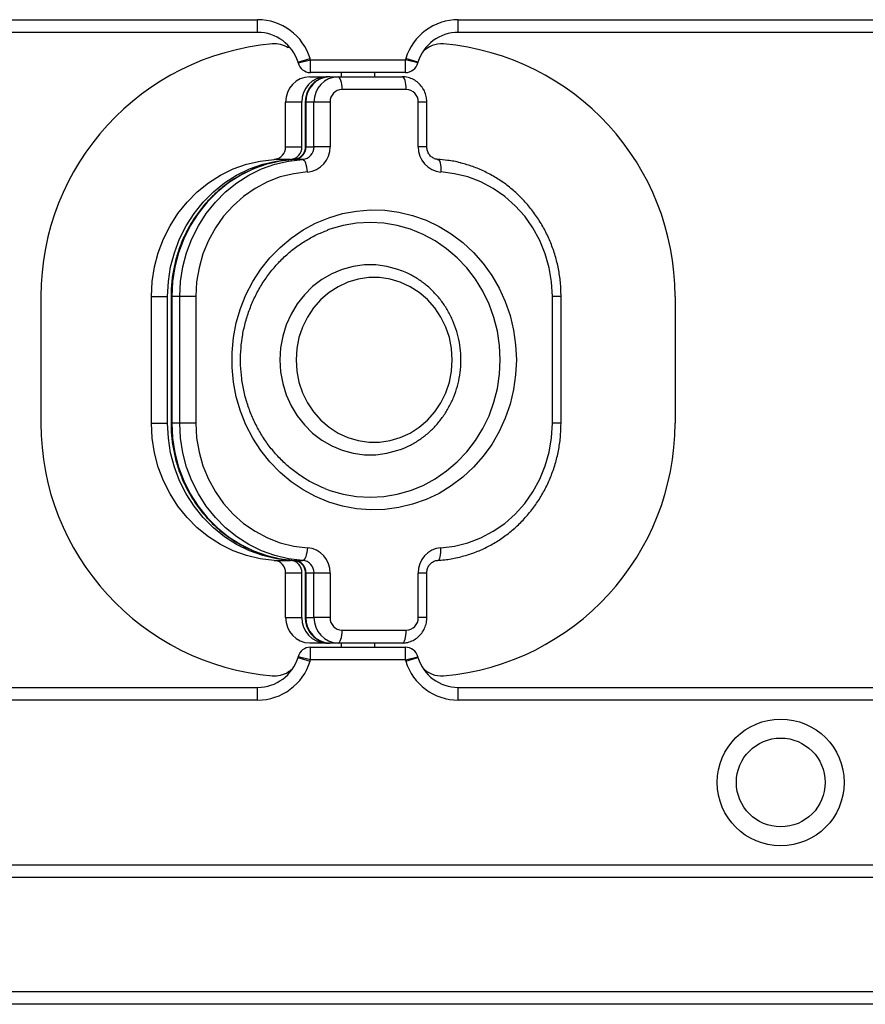
# Model space of a CAD drawing. Units: millimetres. Extents: x 3363 to 10638, y 1283 to 9552.
# Drawn here: x 6201 to 6401, y 6491 to 6724 of the extents above; entities that cross this region are included whole.
import ezdxf

# ---------------------------------------------------------------- set-up
doc = ezdxf.new("R2010")
doc.units = ezdxf.units.MM
doc.header["$LTSCALE"] = 50

msp = doc.modelspace()

# ---------------------------------------------------------------- linework, layer by layer
at = {"color": 7, "linetype": 'Continuous', "lineweight": 25}
for p, q in [((6104.56, 6723.9), (6257.08, 6723.9)), ((6257.08, 6720.9), (6257.08, 6723.9)), ((6304.56, 6723.9), (6457.08, 6723.9)), ((6304.56, 6720.9), (6304.56, 6723.9)), ((6257.08, 6720.9), (6104.56, 6720.9)), ((6457.08, 6720.9), (6304.56, 6720.9)), ((6264.32, 6717.8), (6264.32, 6717.25)), ((6266.64, 6713.83), (6269.51, 6714.71)), ((6266.68, 6713.68), (6269.59, 6714.4)), ((6269.59, 6714.4), (6292.04, 6714.4)), ((6269.59, 6711.4), (6269.59, 6714.4)), ((6292.04, 6711.4), (6292.04, 6714.4)), ((6294.95, 6713.68), (6292.04, 6714.4)), ((6295, 6713.83), (6292.13, 6714.71)), ((6269.4, 6710.4), (6273.24, 6710.4)), ((6292.04, 6711.4), (6269.59, 6711.4)), ((6274.19, 6710.4), (6273.24, 6710.4)), ((6274.19, 6710.4), (6276.11, 6710.4)), ((6276.11, 6710.4), (6291.27, 6710.4)), ((6276.82, 6711.4), (6276.82, 6710.4)), ((6284.82, 6710.4), (6284.82, 6711.4)), ((6292.23, 6707.4), (6277.07, 6707.4)), ((6267.55, 6704.4), (6263.72, 6704.4)), ((6263.72, 6693.85), (6263.72, 6704.4)), ((6267.55, 6693.85), (6267.55, 6704.4)), ((6268.35, 6704.4), (6268.35, 6693.85)), ((6270.42, 6704.4), (6268.51, 6704.4)), ((6268.51, 6704.4), (6268.51, 6693.85)), ((6274.23, 6704.4), (6270.42, 6704.4)), ((6270.42, 6693.85), (6270.42, 6704.4)), ((6274.23, 6704.4), (6274.23, 6693.85)), ((6295.07, 6693.85), (6295.07, 6704.4)), ((6297.12, 6693.85), (6297.12, 6704.4)), ((6263.72, 6693.85), (6267.55, 6693.85)), ((6268.51, 6693.85), (6270.42, 6693.85)), ((6274.23, 6693.85), (6270.42, 6693.85)), ((6264.87, 6690.85), (6261.04, 6690.85)), ((6267.74, 6690.85), (6265.83, 6690.85)), ((6205.82, 6658.4), (6205.82, 6628.4)), ((6231.97, 6658.4), (6235.8, 6658.4)), ((6231.97, 6628.4), (6231.97, 6658.4)), ((6235.8, 6628.4), (6235.8, 6658.4)), ((6236.61, 6658.4), (6236.61, 6628.4)), ((6238.68, 6658.4), (6236.76, 6658.4)), ((6236.76, 6658.4), (6236.76, 6628.4)), ((6242.48, 6658.4), (6238.68, 6658.4)), ((6238.68, 6628.4), (6238.68, 6658.4)), ((6242.48, 6658.4), (6242.48, 6628.4)), ((6326.82, 6628.4), (6326.82, 6658.4)), ((6328.86, 6628.4), (6328.86, 6658.4)), ((6355.82, 6658.4), (6355.82, 6628.4)), ((6231.97, 6628.4), (6235.8, 6628.4)), ((6238.68, 6628.4), (6236.76, 6628.4)), ((6242.48, 6628.4), (6238.68, 6628.4)), ((6261.04, 6595.95), (6264.87, 6595.95)), ((6264.87, 6595.95), (6263.51, 6596.07)), ((6265.83, 6595.95), (6267.74, 6595.95)), ((6267.55, 6592.96), (6263.72, 6592.96)), ((6263.72, 6582.4), (6263.72, 6592.96)), ((6267.55, 6582.4), (6267.55, 6592.96)), ((6268.35, 6592.96), (6268.35, 6582.4)), ((6270.42, 6592.96), (6268.51, 6592.96)), ((6268.51, 6592.96), (6268.51, 6582.4)), ((6274.23, 6592.96), (6270.42, 6592.96)), ((6270.42, 6582.4), (6270.42, 6592.96)), ((6274.23, 6592.96), (6274.23, 6582.4)), ((6295.07, 6582.4), (6295.07, 6592.96)), ((6297.12, 6582.4), (6297.12, 6592.96)), ((6263.72, 6582.4), (6267.55, 6582.4)), ((6268.51, 6582.4), (6270.42, 6582.4)), ((6274.23, 6582.4), (6270.42, 6582.4)), ((6277.07, 6579.4), (6292.23, 6579.4)), ((6273.24, 6576.4), (6269.4, 6576.4)), ((6269.59, 6572.4), (6269.59, 6575.4)), ((6269.59, 6575.4), (6292.04, 6575.4)), ((6273.24, 6576.4), (6274.19, 6576.4)), ((6276.11, 6576.4), (6274.19, 6576.4)), ((6291.27, 6576.4), (6276.11, 6576.4)), ((6276.82, 6576.4), (6276.82, 6575.4)), ((6284.82, 6575.4), (6284.82, 6576.4)), ((6292.04, 6572.4), (6292.04, 6575.4)), ((6266.64, 6572.97), (6269.51, 6572.09)), ((6269.59, 6572.4), (6266.68, 6573.13)), ((6292.04, 6572.4), (6294.95, 6573.13)), ((6292.13, 6572.09), (6295, 6572.97)), ((6292.04, 6572.4), (6269.59, 6572.4)), ((6264.32, 6569.55), (6264.32, 6569)), ((6104.56, 6565.9), (6257.08, 6565.9)), ((6257.08, 6562.9), (6257.08, 6565.9)), ((6304.56, 6562.9), (6304.56, 6565.9)), ((6304.56, 6565.9), (6457.08, 6565.9)), ((6257.08, 6562.9), (6104.56, 6562.9)), ((6457.08, 6562.9), (6304.56, 6562.9)), ((5980.82, 6523.9), (6580.82, 6523.9)), ((6580.82, 6520.9), (5980.82, 6520.9)), ((5921.07, 6493.9), (6640.57, 6493.9)), ((6640.57, 6490.9), (5921.07, 6490.9))]:
    msp.add_line(p, q, dxfattribs=at)
at = {"color": 8, "linetype": 'Continuous', "lineweight": 25}
for p, q in [((6268.51, 6704.4), (6268.35, 6704.4)), ((6297.12, 6704.4), (6295.07, 6704.4)), ((6268.51, 6693.85), (6268.35, 6693.85)), ((6297.12, 6693.85), (6295.07, 6693.85)), ((6236.76, 6658.4), (6236.61, 6658.4)), ((6328.86, 6658.4), (6326.82, 6658.4)), ((6236.76, 6628.4), (6236.61, 6628.4)), ((6328.86, 6628.4), (6326.82, 6628.4)), ((6268.51, 6592.96), (6268.35, 6592.96)), ((6297.12, 6592.96), (6295.07, 6592.96)), ((6268.51, 6582.4), (6268.35, 6582.4)), ((6297.12, 6582.4), (6295.07, 6582.4))]:
    msp.add_line(p, q, dxfattribs=at)
at = {"color": 7, "linetype": 'Continuous', "lineweight": 25, "flags": 128}
for points in [[(6277.07, 6707.4), (6277.05, 6707.99), (6277, 6708.55), (6276.91, 6709.07), (6276.79, 6709.52), (6276.64, 6709.9), (6276.48, 6710.17), (6276.3, 6710.34), (6276.11, 6710.4)], [(6292.23, 6707.4), (6292.21, 6707.99), (6292.16, 6708.55), (6292.07, 6709.07), (6291.95, 6709.52), (6291.8, 6709.9), (6291.64, 6710.17), (6291.46, 6710.34), (6291.27, 6710.4)], [(6231.97, 6658.4), (6232.15, 6661.91), (6232.69, 6665.38), (6233.58, 6668.76), (6234.81, 6672.03), (6236.37, 6675.14), (6238.23, 6678.05), (6240.39, 6680.73), (6242.8, 6683.15), (6245.45, 6685.28), (6248.3, 6687.09), (6251.32, 6688.57), (6254.48, 6689.7), (6257.73, 6690.46), (6261.04, 6690.85)], [(6235.8, 6658.4), (6235.98, 6661.91), (6236.52, 6665.38), (6237.41, 6668.76), (6238.64, 6672.03), (6240.2, 6675.14), (6242.07, 6678.05), (6244.22, 6680.73), (6246.63, 6683.15), (6249.28, 6685.28), (6252.13, 6687.09), (6255.15, 6688.57), (6258.31, 6689.7), (6261.56, 6690.46), (6264.87, 6690.85)], [(6265.83, 6690.85), (6262.52, 6690.46), (6259.27, 6689.7), (6256.11, 6688.57), (6253.09, 6687.09), (6250.24, 6685.28), (6247.59, 6683.15), (6245.18, 6680.73), (6243.02, 6678.05), (6241.16, 6675.14), (6239.6, 6672.03), (6238.37, 6668.76), (6237.48, 6665.38), (6236.94, 6661.91), (6236.76, 6658.4)], [(6238.68, 6658.4), (6238.86, 6661.91), (6239.4, 6665.38), (6240.29, 6668.76), (6241.52, 6672.03), (6243.07, 6675.14), (6244.94, 6678.05), (6247.09, 6680.73), (6249.51, 6683.15), (6252.16, 6685.28), (6255.01, 6687.09), (6258.03, 6688.57), (6261.18, 6689.7), (6264.43, 6690.46), (6267.74, 6690.85)], [(6268.86, 6687.86), (6268.81, 6688.44), (6268.73, 6689), (6268.61, 6689.52), (6268.47, 6689.97), (6268.3, 6690.35), (6268.12, 6690.62), (6267.93, 6690.79), (6267.74, 6690.85)], [(6299.64, 6690.85), (6299.82, 6690.79), (6300, 6690.62), (6300.15, 6690.35), (6300.27, 6689.97), (6300.37, 6689.52), (6300.43, 6689), (6300.45, 6688.44), (6300.44, 6687.86)], [(6268.86, 6687.86), (6265.63, 6687.46), (6262.46, 6686.68), (6259.4, 6685.51), (6256.49, 6683.97), (6253.77, 6682.08), (6251.27, 6679.88), (6249.03, 6677.38), (6247.09, 6674.63), (6245.46, 6671.66), (6244.17, 6668.5), (6243.23, 6665.21), (6242.67, 6661.83), (6242.48, 6658.4)], [(6326.82, 6658.4), (6326.63, 6661.83), (6326.06, 6665.21), (6325.13, 6668.5), (6323.84, 6671.66), (6322.21, 6674.63), (6320.26, 6677.38), (6318.03, 6679.88), (6315.53, 6682.08), (6312.81, 6683.97), (6309.9, 6685.51), (6306.84, 6686.68), (6303.67, 6687.46), (6300.44, 6687.86)], [(6318.29, 6643.4), (6318.12, 6639.87), (6317.62, 6636.37), (6316.8, 6632.94), (6315.65, 6629.61), (6314.19, 6626.42), (6312.45, 6623.4), (6310.42, 6620.58), (6308.14, 6617.99), (6305.62, 6615.65), (6302.9, 6613.58), (6300, 6611.81), (6296.94, 6610.36), (6293.76, 6609.23), (6290.49, 6608.44), (6287.16, 6608), (6283.81, 6607.91), (6280.47, 6608.18), (6277.16, 6608.79), (6273.94, 6609.75), (6270.81, 6611.04), (6267.83, 6612.66), (6265.01, 6614.58), (6262.39, 6616.78), (6259.99, 6619.26), (6257.83, 6621.97), (6255.94, 6624.89), (6254.34, 6628), (6253.04, 6631.26), (6252.05, 6634.64), (6251.38, 6638.11), (6251.05, 6641.63), (6251.05, 6645.17), (6251.38, 6648.69), (6252.05, 6652.16), (6253.04, 6655.54), (6254.34, 6658.8), (6255.94, 6661.91), (6257.83, 6664.84), (6259.99, 6667.55), (6262.39, 6670.02), (6265.01, 6672.23), (6267.83, 6674.15), (6270.81, 6675.76), (6273.94, 6677.05), (6277.16, 6678.01), (6280.47, 6678.63), (6283.81, 6678.89), (6287.16, 6678.8), (6290.49, 6678.36), (6293.76, 6677.58), (6296.94, 6676.45), (6300, 6674.99), (6302.9, 6673.22), (6305.62, 6671.16), (6308.14, 6668.82), (6310.42, 6666.22), (6312.45, 6663.4), (6314.19, 6660.38), (6315.65, 6657.19), (6316.8, 6653.87), (6317.62, 6650.44), (6318.12, 6646.94), (6318.29, 6643.4)], [(6314.49, 6643.4), (6314.32, 6646.8), (6313.82, 6650.16), (6312.98, 6653.45), (6311.83, 6656.62), (6310.36, 6659.65), (6308.61, 6662.51), (6306.58, 6665.15), (6304.3, 6667.55), (6301.79, 6669.7), (6299.09, 6671.55), (6296.22, 6673.09), (6293.21, 6674.31), (6290.09, 6675.19), (6286.91, 6675.72), (6283.69, 6675.9), (6280.47, 6675.72), (6277.29, 6675.19), (6274.17, 6674.31), (6273.57, 6674.1)], [(6291.12, 6664.49), (6290.28, 6664.8), (6287.69, 6665.5), (6285.03, 6665.86), (6282.35, 6665.86), (6279.7, 6665.5), (6277.1, 6664.8), (6274.61, 6663.76), (6272.27, 6662.4), (6270.1, 6660.74), (6268.15, 6658.8), (6266.44, 6656.63), (6265.01, 6654.24), (6263.87, 6651.68), (6263.04, 6649), (6262.54, 6646.22), (6262.37, 6643.4), (6262.54, 6640.58), (6263.04, 6637.81), (6263.87, 6635.12), (6265.01, 6632.56), (6266.44, 6630.18), (6268.15, 6628), (6270.1, 6626.07), (6272.27, 6624.4), (6274.61, 6623.04), (6277.1, 6622), (6279.7, 6621.3), (6282.35, 6620.95), (6285.03, 6620.95), (6287.69, 6621.3), (6290.28, 6622), (6290.77, 6622.18)], [(6303.13, 6643.4), (6302.96, 6646.06), (6302.44, 6648.66), (6301.6, 6651.17), (6300.44, 6653.53), (6298.98, 6655.71), (6297.26, 6657.65), (6295.31, 6659.33), (6293.15, 6660.72), (6290.84, 6661.78), (6288.41, 6662.49), (6285.91, 6662.86), (6283.39, 6662.86), (6280.89, 6662.49), (6278.46, 6661.78), (6276.15, 6660.72), (6273.99, 6659.33), (6272.04, 6657.65), (6270.32, 6655.71), (6268.86, 6653.53), (6267.7, 6651.17), (6266.86, 6648.66), (6266.34, 6646.06), (6266.17, 6643.4), (6266.34, 6640.75), (6266.86, 6638.14), (6267.7, 6635.63), (6268.86, 6633.27), (6270.32, 6631.1), (6272.04, 6629.15), (6273.99, 6627.47), (6276.15, 6626.09), (6278.46, 6625.03), (6280.89, 6624.31), (6283.39, 6623.95), (6285.91, 6623.95), (6288.41, 6624.31), (6290.84, 6625.03), (6293.15, 6626.09), (6295.31, 6627.47), (6297.26, 6629.15), (6298.98, 6631.1), (6300.44, 6633.27), (6301.6, 6635.63), (6302.44, 6638.14), (6302.96, 6640.75), (6303.13, 6643.4)], [(6272.98, 6612.93), (6274.17, 6612.49), (6277.29, 6611.61), (6280.47, 6611.08), (6283.69, 6610.9), (6286.91, 6611.08), (6290.09, 6611.61), (6293.21, 6612.49), (6296.22, 6613.71), (6299.09, 6615.26), (6301.79, 6617.11), (6304.3, 6619.25), (6306.58, 6621.66), (6308.61, 6624.3), (6310.36, 6627.15), (6311.83, 6630.18), (6312.98, 6633.36), (6313.82, 6636.64), (6314.32, 6640), (6314.49, 6643.4)], [(6261.04, 6595.95), (6257.73, 6596.34), (6254.48, 6597.1), (6251.32, 6598.23), (6248.3, 6599.71), (6245.45, 6601.53), (6242.8, 6603.66), (6240.39, 6606.08), (6238.23, 6608.76), (6236.37, 6611.67), (6234.81, 6614.77), (6233.58, 6618.04), (6232.69, 6621.43), (6232.15, 6624.89), (6231.97, 6628.4)], [(6263.19, 6596.1), (6261.56, 6596.34), (6258.31, 6597.1), (6255.15, 6598.23), (6252.13, 6599.71), (6249.28, 6601.53), (6246.63, 6603.66), (6244.22, 6606.08), (6242.07, 6608.76), (6240.2, 6611.67), (6238.64, 6614.77), (6237.41, 6618.04), (6236.52, 6621.43), (6235.98, 6624.89), (6235.8, 6628.4)], [(6236.76, 6628.4), (6236.94, 6624.89), (6237.48, 6621.43), (6238.37, 6618.04), (6239.6, 6614.77), (6241.16, 6611.67), (6243.02, 6608.76), (6245.18, 6606.08), (6247.59, 6603.66), (6250.24, 6601.53), (6253.09, 6599.71), (6256.11, 6598.23), (6259.27, 6597.1), (6262.52, 6596.34), (6265.83, 6595.95)], [(6267.74, 6595.95), (6264.43, 6596.34), (6261.18, 6597.1), (6258.03, 6598.23), (6255.01, 6599.71), (6252.16, 6601.53), (6249.51, 6603.66), (6247.09, 6606.08), (6244.94, 6608.76), (6243.07, 6611.67), (6241.52, 6614.77), (6240.29, 6618.04), (6239.4, 6621.43), (6238.86, 6624.89), (6238.68, 6628.4)], [(6242.48, 6628.4), (6242.67, 6624.97), (6243.23, 6621.59), (6244.17, 6618.3), (6245.46, 6615.15), (6247.09, 6612.17), (6249.03, 6609.42), (6251.27, 6606.92), (6253.77, 6604.72), (6256.49, 6602.84), (6259.4, 6601.3), (6262.46, 6600.13), (6265.63, 6599.34), (6268.86, 6598.95)], [(6300.44, 6598.95), (6303.67, 6599.34), (6306.84, 6600.13), (6309.9, 6601.3), (6312.81, 6602.84), (6315.53, 6604.72), (6318.03, 6606.92), (6320.26, 6609.42), (6322.21, 6612.17), (6323.84, 6615.15), (6325.13, 6618.3), (6326.06, 6621.59), (6326.63, 6624.97), (6326.82, 6628.4)], [(6268.86, 6598.95), (6268.81, 6598.36), (6268.73, 6597.8), (6268.61, 6597.28), (6268.47, 6596.83), (6268.3, 6596.46), (6268.12, 6596.18), (6267.93, 6596.01), (6267.74, 6595.95)], [(6299.64, 6595.95), (6299.82, 6596.01), (6300, 6596.18), (6300.15, 6596.46), (6300.27, 6596.83), (6300.37, 6597.28), (6300.43, 6597.8), (6300.45, 6598.36), (6300.44, 6598.95)], [(6276.11, 6576.4), (6276.3, 6576.46), (6276.48, 6576.63), (6276.64, 6576.91), (6276.79, 6577.28), (6276.91, 6577.74), (6277, 6578.25), (6277.05, 6578.82), (6277.07, 6579.4)], [(6291.27, 6576.4), (6291.46, 6576.46), (6291.64, 6576.63), (6291.8, 6576.91), (6291.95, 6577.28), (6292.07, 6577.74), (6292.16, 6578.25), (6292.21, 6578.82), (6292.23, 6579.4)]]:
    msp.add_lwpolyline(points, dxfattribs=at)
at = {"color": 7, "linetype": 'Continuous', "lineweight": 25}
for radius in [15, 10.5]:
    msp.add_circle((6380.82, 6543.4), radius, dxfattribs=at)
for centre, radius, start, end in [((6257.08, 6710.9), 13, 17.036, 90), ((6304.56, 6710.9), 13, 90, 162.964), ((6257.08, 6710.9), 10, 17.036, 90), ((6304.56, 6710.9), 10, 90, 162.964), ((6265.82, 6658.4), 60, 95.02, 180), ((6261.09, 6712.19), 6, 57.4845, 95.02), ((6300.54, 6712.19), 6, 84.98, 138.0587), ((6295.82, 6658.4), 60, 0, 84.98), ((6263.77, 6712.95), 3, 13.977, 17.036), ((6269.59, 6714.4), 3, 193.977, 270), ((6263.77, 6712.95), 6, 13.977, 17.036), ((6297.86, 6712.95), 6, 162.964, 166.023), ((6292.04, 6714.4), 3, 270, 346.023), ((6297.86, 6712.95), 3, 162.964, 166.023), ((6269.57, 6704.56), 5.85, 91.5814, 181.4986), ((6273.4, 6704.56), 5.85, 91.5814, 181.4986), ((6274.36, 6704.56), 5.85, 91.5814, 181.4986), ((6276.27, 6704.56), 5.85, 91.5814, 181.4986), ((6277.15, 6704.48), 2.92, 91.5814, 181.4986), ((6292.15, 6704.48), 2.92, 358.5014, 88.4186), ((6260.78, 6693.78), 2.94, 274.9195, 1.3806), ((6264.62, 6693.78), 2.94, 274.9195, 1.3806), ((6265.57, 6693.78), 2.94, 274.9195, 1.3806), ((6267.49, 6693.78), 2.94, 274.9195, 1.3806), ((6268.36, 6693.7), 5.87, 274.9195, 1.3806), ((6300.94, 6693.7), 5.87, 178.6194, 265.0805), ((6265.82, 6628.4), 60, 180, 264.98), ((6295.82, 6628.4), 60, 275.02, 0), ((6268.36, 6593.1), 5.87, 358.6194, 85.0805), ((6300.94, 6593.1), 5.87, 94.9195, 181.3806), ((6260.78, 6593.03), 2.94, 358.6194, 85.0805), ((6264.62, 6593.03), 2.94, 358.6194, 85.0805), ((6265.57, 6593.03), 2.94, 358.6194, 85.0805), ((6267.49, 6593.03), 2.94, 358.6194, 85.0805), ((6269.57, 6582.25), 5.85, 178.5014, 268.4186), ((6273.4, 6582.25), 5.85, 178.5014, 268.4186), ((6274.36, 6582.25), 5.85, 178.5014, 268.4186), ((6276.27, 6582.25), 5.85, 178.5014, 268.4186), ((6277.15, 6582.33), 2.92, 178.5014, 268.4186), ((6292.15, 6582.33), 2.92, 271.5814, 1.4986), ((6269.59, 6572.4), 3, 90, 166.023), ((6292.04, 6572.4), 3, 13.977, 90), ((6257.08, 6575.9), 10, 270, 342.964), ((6263.77, 6573.85), 3, 342.964, 346.023), ((6297.86, 6573.85), 3, 193.977, 197.036), ((6304.56, 6575.9), 10, 197.036, 270), ((6257.08, 6575.9), 13, 270, 342.964), ((6263.77, 6573.85), 6, 342.964, 346.023), ((6297.86, 6573.85), 6, 193.977, 197.036), ((6304.56, 6575.9), 13, 197.036, 270), ((6261.09, 6574.61), 6, 264.98, 302.5155), ((6300.54, 6574.61), 6, 221.9413, 275.02)]:
    msp.add_arc(centre, radius, start, end, dxfattribs=at)
for points, knots in [([(6274.19, 6710.4), (6273.86, 6710.38), (6273.07, 6710.34), (6271.89, 6709.97), (6270.72, 6709.29), (6269.74, 6708.36), (6268.98, 6707.23), (6268.5, 6705.96), (6268.36, 6704.99), (6268.35, 6704.48), (6268.35, 6704.4)], [0, 0, 0, 0, 0.109393, 0.254164, 0.398746, 0.54351, 0.688877, 0.835119, 0.975623, 1, 1, 1, 1]), ([(6297.12, 6704.4), (6297.1, 6704.73), (6297.06, 6705.52), (6296.71, 6706.74), (6296.04, 6707.96), (6295.11, 6709), (6293.97, 6709.78), (6292.67, 6710.3), (6291.74, 6710.37), (6291.27, 6710.4)], [0, 0, 0, 0, 0.105167, 0.25367, 0.40265, 0.551506, 0.699796, 0.847182, 1, 1, 1, 1]), ([(6268.35, 6693.85), (6268.35, 6693.72), (6268.33, 6693.28), (6268.13, 6692.55), (6267.66, 6691.77), (6267.01, 6691.2), (6266.36, 6690.91), (6265.95, 6690.87), (6265.81, 6690.85)], [0, 0, 0, 0, 0.079344, 0.276074, 0.474312, 0.676165, 0.885193, 1, 1, 1, 1]), ([(6299.66, 6690.85), (6299.56, 6690.86), (6299.17, 6690.9), (6298.52, 6691.15), (6297.81, 6691.76), (6297.31, 6692.58), (6297.13, 6693.32), (6297.12, 6693.74), (6297.12, 6693.85)], [0, 0, 0, 0, 0.079617, 0.30639, 0.526039, 0.734844, 0.936532, 1, 1, 1, 1]), ([(6260.54, 6690.03), (6259.74, 6689.82), (6257.96, 6689.37), (6255.28, 6688.29), (6252.54, 6686.88), (6249.94, 6685.19), (6247.52, 6683.24), (6245.29, 6681.05), (6243.27, 6678.63), (6241.49, 6676.02), (6239.96, 6673.24), (6238.71, 6670.31), (6237.73, 6667.27), (6237.04, 6664.14), (6236.67, 6661.17), (6236.62, 6659.25), (6236.61, 6658.4)], [0, 0, 0, 0, 0.059124, 0.132425, 0.205756, 0.279125, 0.352538, 0.425999, 0.49951, 0.57307, 0.646677, 0.720325, 0.79401, 0.867727, 0.94147, 1, 1, 1, 1]), ([(6265.81, 6690.85), (6265.25, 6690.8), (6263.67, 6690.68), (6261.9, 6690.42), (6260.73, 6690.08), (6260.54, 6690.03)], [0, 0, 0, 0, 0.317293, 0.889415, 1, 1, 1, 1]), ([(6305.23, 6689.97), (6305.16, 6689.99), (6304.12, 6690.31), (6302.25, 6690.62), (6300.45, 6690.78), (6299.66, 6690.85)], [0, 0, 0, 0, 0.038673, 0.579931, 1, 1, 1, 1]), ([(6328.86, 6658.4), (6328.85, 6658.99), (6328.83, 6660.64), (6328.55, 6663.36), (6327.94, 6666.51), (6327.03, 6669.58), (6325.83, 6672.55), (6324.37, 6675.37), (6322.64, 6678.03), (6320.68, 6680.5), (6318.49, 6682.75), (6316.1, 6684.76), (6313.54, 6686.52), (6310.82, 6687.99), (6308.05, 6689.18), (6306.15, 6689.71), (6305.23, 6689.97)], [0, 0, 0, 0, 0.040721, 0.115032, 0.189368, 0.263699, 0.338018, 0.412319, 0.486593, 0.560834, 0.635033, 0.709187, 0.783289, 0.857338, 0.931334, 1, 1, 1, 1]), ([(6273.06, 6612.93), (6272.17, 6613.31), (6270.34, 6614.08), (6267.73, 6615.6), (6265.23, 6617.4), (6262.91, 6619.45), (6260.78, 6621.74), (6258.89, 6624.23), (6257.23, 6626.92), (6255.83, 6629.76), (6254.7, 6632.73), (6253.85, 6635.8), (6253.29, 6638.95), (6253.02, 6642.14), (6253.06, 6645.35), (6253.38, 6648.53), (6254.01, 6651.66), (6254.91, 6654.71), (6256.1, 6657.66), (6257.55, 6660.46), (6259.26, 6663.1), (6261.2, 6665.55), (6263.36, 6667.79), (6265.72, 6669.79), (6268.25, 6671.53), (6270.9, 6673.01), (6272.76, 6673.75), (6273.67, 6674.11)], [0, 0, 0, 0, 0.038325, 0.078612, 0.118869, 0.159095, 0.199287, 0.239448, 0.27958, 0.319687, 0.35977, 0.399835, 0.439884, 0.479922, 0.519952, 0.559979, 0.600004, 0.640031, 0.680065, 0.72011, 0.760171, 0.800251, 0.840356, 0.880489, 0.920655, 0.960855, 1, 1, 1, 1]), ([(6305.17, 6643.4), (6305.16, 6643.9), (6305.13, 6645.29), (6304.85, 6647.56), (6304.23, 6650.16), (6303.32, 6652.66), (6302.14, 6655.04), (6300.69, 6657.25), (6299, 6659.26), (6297.09, 6661.06), (6295, 6662.59), (6293.03, 6663.73), (6291.72, 6664.24), (6291.21, 6664.44)], [0, 0, 0, 0, 0.0548845, 0.1531141, 0.2513909, 0.3496562, 0.44789, 0.5460716, 0.6441806, 0.7421982, 0.8401089, 0.937903, 1, 1, 1, 1]), ([(6290.87, 6622.2), (6290.88, 6622.2), (6291.7, 6622.45), (6293.25, 6623.22), (6295.47, 6624.51), (6297.51, 6626.11), (6299.37, 6627.94), (6301, 6629.99), (6302.4, 6632.23), (6303.53, 6634.63), (6304.38, 6637.15), (6304.94, 6639.76), (6305.15, 6641.86), (6305.17, 6643.08), (6305.17, 6643.4)], [0, 0, 0, 0, 0.0007648, 0.096755, 0.1928098, 0.2889519, 0.3851956, 0.4815476, 0.5780072, 0.6745679, 0.7712192, 0.8679475, 0.964738, 1, 1, 1, 1]), ([(6236.61, 6628.4), (6236.61, 6627.82), (6236.64, 6626.16), (6236.92, 6623.44), (6237.53, 6620.29), (6238.44, 6617.22), (6239.63, 6614.26), (6241.1, 6611.43), (6242.82, 6608.77), (6244.79, 6606.31), (6246.98, 6604.06), (6249.37, 6602.04), (6251.93, 6600.29), (6254.65, 6598.81), (6257.27, 6597.68), (6259.02, 6597.19), (6259.79, 6596.97)], [0, 0, 0, 0, 0.041183, 0.11634, 0.19152, 0.266696, 0.341861, 0.417006, 0.492124, 0.567209, 0.642252, 0.717248, 0.792193, 0.867083, 0.94192, 1, 1, 1, 1]), ([(6304.46, 6596.65), (6305.42, 6596.89), (6307.36, 6597.38), (6310.18, 6598.51), (6312.93, 6599.92), (6315.52, 6601.61), (6317.95, 6603.56), (6320.18, 6605.76), (6322.2, 6608.17), (6323.98, 6610.78), (6325.5, 6613.56), (6326.76, 6616.49), (6327.74, 6619.53), (6328.42, 6622.67), (6328.8, 6625.63), (6328.84, 6627.55), (6328.86, 6628.4)], [0, 0, 0, 0, 0.069835, 0.142302, 0.214798, 0.287331, 0.359908, 0.432534, 0.505208, 0.577931, 0.650699, 0.723509, 0.796355, 0.869233, 0.942136, 1, 1, 1, 1]), ([(6259.79, 6596.97), (6260.01, 6596.9), (6261.2, 6596.53), (6263.22, 6596.18), (6265.02, 6596.02), (6265.81, 6595.95)], [0, 0, 0, 0, 0.111786, 0.611879, 1, 1, 1, 1]), ([(6299.66, 6595.95), (6300.22, 6596), (6301.8, 6596.13), (6303.41, 6596.35), (6304.43, 6596.64), (6304.46, 6596.65)], [0, 0, 0, 0, 0.348645, 0.977299, 1, 1, 1, 1]), ([(6265.81, 6595.95), (6265.91, 6595.94), (6266.29, 6595.91), (6266.95, 6595.65), (6267.66, 6595.05), (6268.15, 6594.22), (6268.34, 6593.48), (6268.35, 6593.06), (6268.35, 6592.96)], [0, 0, 0, 0, 0.079617, 0.30639, 0.526039, 0.734844, 0.936532, 1, 1, 1, 1]), ([(6297.12, 6592.96), (6297.12, 6593.08), (6297.13, 6593.52), (6297.33, 6594.26), (6297.81, 6595.04), (6298.46, 6595.61), (6299.11, 6595.89), (6299.51, 6595.94), (6299.66, 6595.95)], [0, 0, 0, 0, 0.079344, 0.276074, 0.474312, 0.676165, 0.885193, 1, 1, 1, 1]), ([(6268.35, 6582.4), (6268.37, 6582.07), (6268.4, 6581.28), (6268.76, 6580.07), (6269.42, 6578.84), (6270.36, 6577.8), (6271.5, 6577.02), (6272.8, 6576.5), (6273.72, 6576.44), (6274.19, 6576.4)], [0, 0, 0, 0, 0.1051668, 0.2536704, 0.4026501, 0.5515057, 0.6997961, 0.8471816, 1, 1, 1, 1]), ([(6291.27, 6576.4), (6291.61, 6576.42), (6292.39, 6576.46), (6293.58, 6576.83), (6294.74, 6577.51), (6295.73, 6578.44), (6296.49, 6579.58), (6296.97, 6580.85), (6297.11, 6581.81), (6297.11, 6582.33), (6297.12, 6582.4)], [0, 0, 0, 0, 0.109393, 0.254164, 0.398746, 0.54351, 0.688877, 0.835119, 0.975623, 1, 1, 1, 1]), ([(6264.95, 6570.03), (6264.92, 6570), (6264.68, 6569.77), (6264.4, 6569.61), (6264.34, 6569.57), (6264.32, 6569.55)], [0, 0, 0, 0, 0.068683, 0.570489, 1, 1, 1, 1])]:
    msp.add_open_spline(points, degree=3, knots=knots, dxfattribs=at)

doc.saveas('drawing.dxf')
